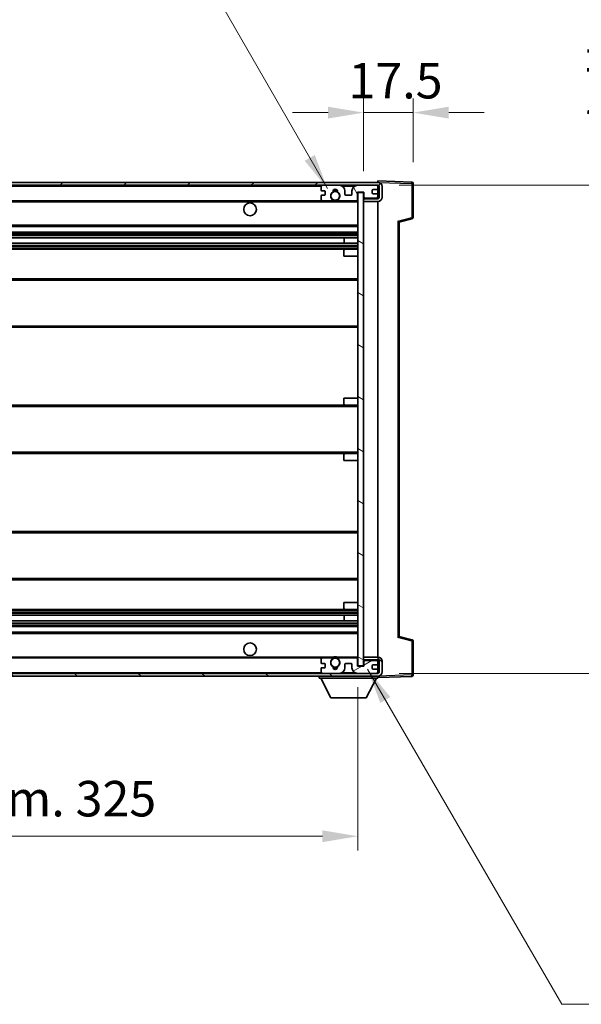
# Model space of a CAD drawing. Units: millimetres. Extents: x 0 to 11409, y 0 to 1405.
# Drawn here: x 2839 to 3037, y 866 to 1213 of the extents above; entities that cross this region are included whole.
import ezdxf

# ---------------------------------------------------------------- set-up
doc = ezdxf.new("R2010")
doc.units = ezdxf.units.MM
doc.header["$LTSCALE"] = 4
doc.layers.get('Defpoints').update_dxf_attribs({"lineweight": 25})
for name, color, linetype, lineweight in [('Dimension (ISO)', 7, 'Continuous', 18), ('Hatch (ISO)', 1, 'Continuous', 18), ('Symbol (ISO)', 7, 'Continuous', 18), ('Visible (ISO)', 7, 'Continuous', 35), ('Visible Narrow (ISO)', 7, 'Continuous', 25)]:
    doc.layers.add(name, color=color, linetype=linetype, lineweight=lineweight)
doc.styles.add('Note Text (TK)', font='txt')
doc.dimstyles.new('Default - Method 1b (TK)', dxfattribs={"dimscale": 4, "dimtxt": 2.5, "dimasz": 2.5, "dimexe": 1, "dimexo": 1.5, "dimgap": 1, "dimtad": 1, "dimtoh": 1, "dimrnd": 1e-08, "dimdsep": 46, "dimtxsty": 'Note Text (TK)', "dimcen": 0.09, "dimdle": 5, "dimclrd": 100, "dimclre": 100, "dimclrt": 7, "dimadec": 1, "dimazin": 1, "dimtfac": 1, "dimtmove": 0, "dimatfit": 3, "dimfxl": 1, "dimtolj": 1, "dimlwd": -1, "dimlwe": -1, "dimarcsym": 0})
doc.dimstyles.new('Default - Method 1b (TK)$7', dxfattribs={"dimscale": 4, "dimtxt": 2.5, "dimasz": 2.5, "dimexe": 1, "dimexo": 1.5, "dimgap": 1, "dimtad": 1, "dimtoh": 1, "dimrnd": 1e-08, "dimdsep": 46, "dimtxsty": 'Note Text (TK)', "dimcen": 0.09, "dimdle": 5, "dimclrd": 100, "dimclre": 100, "dimclrt": 7, "dimadec": 1, "dimazin": 1, "dimtfac": 1, "dimtmove": 0, "dimatfit": 3, "dimfxl": 1, "dimtolj": 1, "dimlwd": -1, "dimlwe": -1, "dimarcsym": 0})

# ---------------------------------------------------------------- blocks, each defined once
blk = doc.blocks.new('*D78')
at = {"layer": 'Defpoints', "color": 0}
for p in [(2958.38, 985.37), (2633.38, 985.27), (2958.38, 925.37)]:
    blk.add_point(p, dxfattribs=at)
at = {"layer": 'Dimension (ISO)', "color": 100}
for p, q in [((2633.38, 977.77), (2633.38, 920.37)), ((2958.38, 977.87), (2958.38, 920.37)), ((2645.88, 925.37), (2945.88, 925.37))]:
    blk.add_line(p, q, dxfattribs=at)
for points in [[(2645.88, 927.45), (2645.88, 923.29), (2633.38, 925.37)], [(2945.88, 927.45), (2945.88, 923.29), (2958.38, 925.37)]]:
    blk.add_solid(points, dxfattribs=at)
at = {"layer": 'Dimension (ISO)', "color": 7, "insert": (2701, 938.61), "char_height": 12.5, "attachment_point": 4, "style": 'Note Text (TK)'}
blk.add_mtext('\\A1;\\fＭＳ Ｐゴシック|b0|i0;\\H12.5000;有効寸法 / Max dim. 325', dxfattribs=at)
blk = doc.blocks.new('*D79')
at = {"layer": 'Defpoints', "color": 0}
for p in [(2965.38, 1154.77), (2965.38, 982.77), (3060.38, 982.77)]:
    blk.add_point(p, dxfattribs=at)
at = {"layer": 'Dimension (ISO)', "color": 100}
for p, q in [((3060.38, 1154.77), (3060.38, 1368.14)), ((2972.88, 1154.77), (3065.38, 1154.77)), ((3060.38, 995.27), (3060.38, 1142.27)), ((2972.88, 982.77), (3065.38, 982.77))]:
    blk.add_line(p, q, dxfattribs=at)
for points in [[(3058.3, 1142.27), (3062.47, 1142.27), (3060.38, 1154.77)], [(3058.3, 995.27), (3062.47, 995.27), (3060.38, 982.77)]]:
    blk.add_solid(points, dxfattribs=at)
at = {"layer": 'Dimension (ISO)', "color": 7, "insert": (3047.14, 1173.36), "char_height": 12.5, "attachment_point": 4, "rotation": 90, "style": 'Note Text (TK)'}
blk.add_mtext('\\A1;\\fＭＳ Ｐゴシック|b0|i0;\\H12.5000;有効寸法 / Max dim. 172', dxfattribs=at)
blk = doc.blocks.new('*D80')
at = {"layer": 'Defpoints', "color": 0}
for p in [(2977.88, 1180.35), (2960.38, 1152.17), (2977.88, 1155.35)]:
    blk.add_point(p, dxfattribs=at)
at = {"layer": 'Dimension (ISO)', "color": 100}
for p, q in [((2960.38, 1159.67), (2960.38, 1185.35)), ((2977.88, 1162.85), (2977.88, 1185.35)), ((2947.88, 1180.35), (2935.38, 1180.35)), ((2960.38, 1180.35), (2977.88, 1180.35)), ((2990.38, 1180.35), (3002.88, 1180.35))]:
    blk.add_line(p, q, dxfattribs=at)
for points in [[(2947.88, 1182.44), (2947.88, 1178.27), (2960.38, 1180.35)], [(2990.38, 1182.44), (2990.38, 1178.27), (2977.88, 1180.35)]]:
    blk.add_solid(points, dxfattribs=at)
at = {"layer": 'Dimension (ISO)', "color": 7, "insert": (2955.07, 1191.6), "char_height": 12.5, "attachment_point": 4, "style": 'Note Text (TK)'}
blk.add_mtext('\\A1;17.5', dxfattribs=at)

msp = doc.modelspace()

# ---------------------------------------------------------------- hatches: boundary and pattern name
at = {"layer": 'Hatch (ISO)'}
h = msp.add_hatch(dxfattribs=at)
h.set_pattern_fill('ANSI31', color=256, scale=127, style=0)
h.set_pattern_definition([(45, (1501.5, -40), (-11.22532, 11.22532), [])])
edge = h.paths.add_edge_path()
edge.add_line((2965.3822, 1150.0215), (2960.3822, 1150.0215))
edge.add_line((2960.3822, 1150.0215), (2960.3822, 1149.0215))
edge.add_line((2960.3822, 1149.0215), (2965.3822, 1149.0215))
edge.add_ellipse((2965.3822, 1150.5215), major_axis=(0, -1.5), ratio=1, start_angle=0, end_angle=90)
edge.add_line((2966.8822, 1150.5215), (2966.8822, 1154.2715))
edge.add_ellipse((2965.3822, 1154.2715), major_axis=(1.5, 0), ratio=1, start_angle=0, end_angle=90)
edge.add_line((2965.3822, 1155.7715), (2645.8822, 1155.7715))
edge.add_line((2645.8822, 1155.7715), (2645.8822, 1154.7841))
edge.add_line((2645.8822, 1154.7841), (2645.8822, 1154.7715))
edge.add_line((2645.8822, 1154.7715), (2646.0072, 1154.7715))
edge.add_line((2646.0072, 1154.7715), (2657.5822, 1154.7715))
edge.add_line((2657.5822, 1154.7715), (2945.8822, 1154.7715))
edge.add_line((2945.8822, 1154.7715), (2951.7822, 1154.7715))
edge.add_line((2951.7822, 1154.7715), (2958.2822, 1154.7715))
edge.add_line((2958.2822, 1154.7715), (2964.8822, 1154.7715))
edge.add_line((2964.8822, 1154.7715), (2965.3822, 1154.7715))
edge.add_ellipse((2965.3822, 1154.2715), major_axis=(0, 0.5), ratio=1, start_angle=270, end_angle=360, ccw=False)
edge.add_line((2965.8822, 1154.2715), (2965.8822, 1150.5215))
edge.add_ellipse((2965.3822, 1150.5215), major_axis=(0.5, 0), ratio=1, start_angle=270, end_angle=360, ccw=False)
h = msp.add_hatch(dxfattribs=at)
h.set_pattern_fill('ANSI31', color=256, scale=127, angle=75.000175, style=0)
h.set_pattern_definition([(120.0002, (1501.5, -40), (-13.74813, -7.93754), [])])
edge = h.paths.add_edge_path()
edge.add_ellipse((2945.8822, 1154.2715), major_axis=(0, 0.5), ratio=1, start_angle=0, end_angle=90)
edge.add_line((2945.3822, 1154.2715), (2945.3822, 1153.0715))
edge.add_ellipse((2945.6822, 1153.0715), major_axis=(-0.3, 0), ratio=1, start_angle=0, end_angle=90)
edge.add_line((2945.6822, 1152.7715), (2946.5822, 1152.7715))
edge.add_ellipse((2946.5822, 1152.4715), major_axis=(0, 0.3), ratio=1, start_angle=270, end_angle=360, ccw=False)
edge.add_line((2946.8822, 1152.4715), (2946.8822, 1151.5715))
edge.add_ellipse((2946.5822, 1151.5715), major_axis=(0.3, 0), ratio=1, start_angle=270, end_angle=360, ccw=False)
edge.add_line((2946.5822, 1151.2715), (2945.6822, 1151.2715))
edge.add_ellipse((2945.6822, 1150.9715), major_axis=(0, 0.3), ratio=1, start_angle=0, end_angle=90)
edge.add_line((2945.3822, 1150.9715), (2945.3822, 1149.7715))
edge.add_ellipse((2945.8822, 1149.7715), major_axis=(-0.5, 0), ratio=1, start_angle=0, end_angle=90)
edge.add_line((2945.8822, 1149.2715), (2948.9065, 1149.2715))
edge.add_ellipse((2948.9065, 1149.6715), major_axis=(0, -0.4), ratio=1, start_angle=0, end_angle=132.45415)
edge.add_ellipse((2950.3822, 1151.0215), major_axis=(-1.1805, -1.08), ratio=1, start_angle=261.020412, end_angle=360, ccw=False)
edge.add_ellipse((2949.3342, 1152.6063), major_axis=(0.1655, -0.2502), ratio=1, start_angle=0, end_angle=60.082872)
edge.add_ellipse((2950.3822, 1152.6715), major_axis=(-0.7486, -0.0465), ratio=1, start_angle=172.885131, end_angle=360, ccw=False)
edge.add_ellipse((2951.4301, 1152.6063), major_axis=(-0.2994, 0.0186), ratio=1, start_angle=0, end_angle=60.082872)
edge.add_ellipse((2950.3822, 1151.0215), major_axis=(0.8825, 1.3346), ratio=1, start_angle=261.020412, end_angle=360, ccw=False)
edge.add_ellipse((2951.8578, 1149.6715), major_axis=(-0.2951, 0.27), ratio=1, start_angle=0, end_angle=132.45415)
edge.add_line((2951.8578, 1149.2715), (2957.8822, 1149.2715))
edge.add_ellipse((2957.8822, 1149.6715), major_axis=(0, -0.4), ratio=1, start_angle=0, end_angle=90)
edge.add_line((2958.2822, 1149.6715), (2958.2822, 1152.2715))
edge.add_line((2958.2822, 1152.2715), (2960.4822, 1152.2715))
edge.add_line((2960.4822, 1152.2715), (2960.4822, 1150.6715))
edge.add_ellipse((2960.8822, 1150.6715), major_axis=(-0.4, 0), ratio=1, start_angle=0, end_angle=90)
edge.add_line((2960.8822, 1150.2715), (2964.8822, 1150.2715))
edge.add_ellipse((2964.8822, 1150.7715), major_axis=(0, -0.5), ratio=1, start_angle=0, end_angle=90)
edge.add_line((2965.3822, 1150.7715), (2965.3822, 1151.4715))
edge.add_ellipse((2965.0822, 1151.4715), major_axis=(0.3, 0), ratio=1, start_angle=0, end_angle=90)
edge.add_line((2965.0822, 1151.7715), (2963.6822, 1151.7715))
edge.add_ellipse((2963.6822, 1152.0715), major_axis=(0, -0.3), ratio=1, start_angle=270, end_angle=360, ccw=False)
edge.add_line((2963.3822, 1152.0715), (2963.3822, 1152.9715))
edge.add_ellipse((2963.6822, 1152.9715), major_axis=(-0.3, 0), ratio=1, start_angle=270, end_angle=360, ccw=False)
edge.add_line((2963.6822, 1153.2715), (2965.0822, 1153.2715))
edge.add_ellipse((2965.0822, 1153.5715), major_axis=(0, -0.3), ratio=1, start_angle=0, end_angle=90)
edge.add_line((2965.3822, 1153.5715), (2965.3822, 1154.2715))
edge.add_ellipse((2964.8822, 1154.2715), major_axis=(0.5, 0), ratio=1, start_angle=0, end_angle=90)
edge.add_line((2964.8822, 1154.7715), (2958.2822, 1154.7715))
edge.add_ellipse((2958.2822, 1152.7715), major_axis=(0, 2), ratio=1, start_angle=0, end_angle=90)
edge.add_line((2956.2822, 1152.7715), (2956.2822, 1151.5715))
edge.add_ellipse((2955.9822, 1151.5715), major_axis=(0.3, 0), ratio=1, start_angle=270, end_angle=360, ccw=False)
edge.add_line((2955.9822, 1151.2715), (2954.0822, 1151.2715))
edge.add_ellipse((2954.0822, 1151.5715), major_axis=(0, -0.3), ratio=1, start_angle=270, end_angle=360, ccw=False)
edge.add_line((2953.7822, 1151.5715), (2953.7822, 1152.7715))
edge.add_ellipse((2951.7822, 1152.7715), major_axis=(2, 0), ratio=1, start_angle=0, end_angle=90)
edge.add_line((2951.7822, 1154.7715), (2945.8822, 1154.7715))
h = msp.add_hatch(dxfattribs=at)
h.set_pattern_fill('ANSI31', color=256, scale=127, angle=105.000246, style=0)
h.set_pattern_definition([(150.0002, (1501.5, -40), (-7.93744, -13.74819), [])])
h.paths.add_polyline_path([(2960.3822, 1152.1715), (2958.3822, 1152.1715), (2958.3822, 985.3715), (2960.3822, 985.3715), (2960.3822, 987.5215), (2960.3822, 988.5215), (2960.3822, 1149.0215), (2960.3822, 1150.0215)])
h = msp.add_hatch(dxfattribs=at)
h.set_pattern_fill('ANSI31', color=256, scale=127, angle=90.00021, style=0)
h.set_pattern_definition([(135.0002, (1501.5, -40), (-11.22528, -11.22536), [])])
edge = h.paths.add_edge_path()
edge.add_line((2960.3822, 987.5215), (2965.3822, 987.5215))
edge.add_ellipse((2965.3822, 987.0215), major_axis=(0, 0.5), ratio=1, start_angle=270, end_angle=360, ccw=False)
edge.add_line((2965.8822, 987.0215), (2965.8822, 983.2715))
edge.add_ellipse((2965.3822, 983.2715), major_axis=(0.5, 0), ratio=1, start_angle=270, end_angle=360, ccw=False)
edge.add_line((2965.3822, 982.7715), (2964.8822, 982.7715))
edge.add_line((2964.8822, 982.7715), (2958.2822, 982.7715))
edge.add_line((2958.2822, 982.7715), (2951.7822, 982.7715))
edge.add_line((2951.7822, 982.7715), (2945.8822, 982.7715))
edge.add_line((2945.8822, 982.7715), (2657.5822, 982.7715))
edge.add_line((2657.5822, 982.7715), (2646.0072, 982.7715))
edge.add_line((2646.0072, 982.7715), (2645.8822, 982.7715))
edge.add_line((2645.8822, 982.7715), (2645.8822, 982.7589))
edge.add_line((2645.8822, 982.7589), (2645.8822, 981.7715))
edge.add_line((2645.8822, 981.7715), (2965.3822, 981.7715))
edge.add_ellipse((2965.3822, 983.2715), major_axis=(0, -1.5), ratio=1, start_angle=0, end_angle=90)
edge.add_line((2966.8822, 983.2715), (2966.8822, 987.0215))
edge.add_ellipse((2965.3822, 987.0215), major_axis=(1.5, 0), ratio=1, start_angle=0, end_angle=90)
edge.add_line((2965.3822, 988.5215), (2960.3822, 988.5215))
edge.add_line((2960.3822, 988.5215), (2960.3822, 987.5215))
h = msp.add_hatch(dxfattribs=at)
h.set_pattern_fill('ANSI31', color=256, scale=127, angle=-14.999978, style=0)
h.set_pattern_definition([(30, (1501.5, -40), (-7.9375, 13.74815), [])])
edge = h.paths.add_edge_path()
edge.add_ellipse((2945.8822, 983.2715), major_axis=(-0.5, 0), ratio=1, start_angle=0, end_angle=90)
edge.add_line((2945.8822, 982.7715), (2951.7822, 982.7715))
edge.add_ellipse((2951.7822, 984.7715), major_axis=(0, -2), ratio=1, start_angle=0, end_angle=90)
edge.add_line((2953.7822, 984.7715), (2953.7822, 985.9715))
edge.add_ellipse((2954.0822, 985.9715), major_axis=(-0.3, 0), ratio=1, start_angle=270, end_angle=360, ccw=False)
edge.add_line((2954.0822, 986.2715), (2955.9822, 986.2715))
edge.add_ellipse((2955.9822, 985.9715), major_axis=(0, 0.3), ratio=1, start_angle=270, end_angle=360, ccw=False)
edge.add_line((2956.2822, 985.9715), (2956.2822, 984.7715))
edge.add_ellipse((2958.2822, 984.7715), major_axis=(-2, 0), ratio=1, start_angle=0, end_angle=90)
edge.add_line((2958.2822, 982.7715), (2964.8822, 982.7715))
edge.add_ellipse((2964.8822, 983.2715), major_axis=(0, -0.5), ratio=1, start_angle=0, end_angle=90)
edge.add_line((2965.3822, 983.2715), (2965.3822, 983.9715))
edge.add_ellipse((2965.0822, 983.9715), major_axis=(0.3, 0), ratio=1, start_angle=0, end_angle=90)
edge.add_line((2965.0822, 984.2715), (2963.6822, 984.2715))
edge.add_ellipse((2963.6822, 984.5715), major_axis=(0, -0.3), ratio=1, start_angle=270, end_angle=360, ccw=False)
edge.add_line((2963.3822, 984.5715), (2963.3822, 985.4715))
edge.add_ellipse((2963.6822, 985.4715), major_axis=(-0.3, 0), ratio=1, start_angle=270, end_angle=360, ccw=False)
edge.add_line((2963.6822, 985.7715), (2965.0822, 985.7715))
edge.add_ellipse((2965.0822, 986.0715), major_axis=(0, -0.3), ratio=1, start_angle=0, end_angle=90)
edge.add_line((2965.3822, 986.0715), (2965.3822, 986.7715))
edge.add_ellipse((2964.8822, 986.7715), major_axis=(0.5, 0), ratio=1, start_angle=0, end_angle=90)
edge.add_line((2964.8822, 987.2715), (2960.8822, 987.2715))
edge.add_ellipse((2960.8822, 986.8715), major_axis=(0, 0.4), ratio=1, start_angle=0, end_angle=90)
edge.add_line((2960.4822, 986.8715), (2960.4822, 985.2715))
edge.add_line((2960.4822, 985.2715), (2958.2822, 985.2715))
edge.add_line((2958.2822, 985.2715), (2958.2822, 987.8715))
edge.add_ellipse((2957.8822, 987.8715), major_axis=(0.4, 0), ratio=1, start_angle=0, end_angle=90)
edge.add_line((2957.8822, 988.2715), (2951.8578, 988.2715))
edge.add_ellipse((2951.8578, 987.8715), major_axis=(0, 0.4), ratio=1, start_angle=0, end_angle=132.45415)
edge.add_ellipse((2950.3822, 986.5215), major_axis=(1.1805, 1.08), ratio=1, start_angle=261.020412, end_angle=360, ccw=False)
edge.add_ellipse((2951.4301, 984.9366), major_axis=(-0.1655, 0.2502), ratio=1, start_angle=0, end_angle=60.082872)
edge.add_ellipse((2950.3822, 984.8715), major_axis=(0.7486, 0.0465), ratio=1, start_angle=172.885131, end_angle=360, ccw=False)
edge.add_ellipse((2949.3342, 984.9366), major_axis=(0.2994, -0.0186), ratio=1, start_angle=0, end_angle=60.082872)
edge.add_ellipse((2950.3822, 986.5215), major_axis=(-0.8825, -1.3346), ratio=1, start_angle=261.020412, end_angle=360, ccw=False)
edge.add_ellipse((2948.9065, 987.8715), major_axis=(0.2951, -0.27), ratio=1, start_angle=0, end_angle=132.45415)
edge.add_line((2948.9065, 988.2715), (2945.8822, 988.2715))
edge.add_ellipse((2945.8822, 987.7715), major_axis=(0, 0.5), ratio=1, start_angle=0, end_angle=90)
edge.add_line((2945.3822, 987.7715), (2945.3822, 986.5715))
edge.add_ellipse((2945.6822, 986.5715), major_axis=(-0.3, 0), ratio=1, start_angle=0, end_angle=90)
edge.add_line((2945.6822, 986.2715), (2946.5822, 986.2715))
edge.add_ellipse((2946.5822, 985.9715), major_axis=(0, 0.3), ratio=1, start_angle=270, end_angle=360, ccw=False)
edge.add_line((2946.8822, 985.9715), (2946.8822, 985.0715))
edge.add_ellipse((2946.5822, 985.0715), major_axis=(0.3, 0), ratio=1, start_angle=270, end_angle=360, ccw=False)
edge.add_line((2946.5822, 984.7715), (2945.6822, 984.7715))
edge.add_ellipse((2945.6822, 984.4715), major_axis=(0, 0.3), ratio=1, start_angle=0, end_angle=90)
edge.add_line((2945.3822, 984.4715), (2945.3822, 983.2715))

# ---------------------------------------------------------------- linework, layer by layer
at = {"layer": 'Visible (ISO)'}
for p, q in [((2965.3822, 1155.7715), (2645.8822, 1155.7715)), ((2965.3822, 1155.7718), (2965.3822, 1156.2715)), ((2977.3996, 1155.8518), (2965.3822, 1156.2715)), ((2965.3822, 1155.7715), (2965.3822, 1155.7718)), ((2645.8822, 1154.7715), (2965.3822, 1154.7715)), ((2945.3822, 1154.2715), (2945.3822, 1153.0715)), ((2945.6822, 1152.7715), (2946.5822, 1152.7715)), ((2951.7822, 1154.7715), (2945.8822, 1154.7715)), ((2946.8822, 1152.4715), (2946.8822, 1151.5715)), ((2953.7822, 1151.5715), (2953.7822, 1152.7715)), ((2956.2822, 1152.7715), (2956.2822, 1151.5715)), ((2964.8822, 1154.7715), (2958.2822, 1154.7715)), ((2958.2822, 1149.6715), (2958.2822, 1152.2715)), ((2958.2822, 1152.2715), (2960.4822, 1152.2715)), ((2960.3822, 1152.1715), (2958.3822, 1152.1715)), ((2958.3822, 1152.1715), (2958.3822, 985.3715)), ((2960.3822, 985.3715), (2960.3822, 1152.1715)), ((2960.4822, 1152.2715), (2960.4822, 1150.6715)), ((2963.3822, 1152.0715), (2963.3822, 1152.9715)), ((2963.6822, 1153.2715), (2965.0822, 1153.2715)), ((2965.3822, 1154.2715), (2965.3822, 1154.7715)), ((2965.3822, 1153.5715), (2965.3822, 1154.2715)), ((2965.3822, 1151.4715), (2965.3822, 1153.5715)), ((2965.8822, 1154.2715), (2965.8822, 1150.5215)), ((2966.8822, 1150.5215), (2966.8822, 1154.2715)), ((2977.8822, 1143.4405), (2977.8822, 1155.3521)), ((2657.8822, 1149.2715), (2945.8822, 1149.2715)), ((2945.3822, 1150.9715), (2945.3822, 1149.7715)), ((2946.5822, 1151.2715), (2945.6822, 1151.2715)), ((2945.8822, 1149.2715), (2948.9065, 1149.2715)), ((2948.9065, 1149.2715), (2949.2213, 1149.2715)), ((2951.543, 1149.2715), (2951.8578, 1149.2715)), ((2951.8578, 1149.2715), (2957.8822, 1149.2715)), ((2955.9822, 1151.2715), (2954.0822, 1151.2715)), ((2957.8822, 1149.2715), (2958.3822, 1149.2715)), ((2960.3822, 1150.2715), (2960.8822, 1150.2715)), ((2965.3822, 1150.0215), (2960.3822, 1150.0215)), ((2960.3822, 1150.0215), (2960.3822, 1149.0215)), ((2960.3822, 1149.0215), (2965.3822, 1149.0215)), ((2960.8822, 1150.2715), (2964.8822, 1150.2715)), ((2965.0822, 1151.7715), (2963.6822, 1151.7715)), ((2964.8822, 1150.2715), (2965.3822, 1150.2715)), ((2965.3822, 1150.7715), (2965.3822, 1151.4715)), ((2965.3822, 1150.2715), (2965.3822, 1150.7715)), ((2965.3822, 1150.0215), (2965.3822, 1150.2715)), ((2965.3822, 988.5215), (2965.3822, 1149.0215)), ((2972.8822, 1141.7715), (2977.5062, 1142.9562)), ((2972.8822, 995.7713), (2972.8822, 1141.7717)), ((2657.8822, 1140.2715), (2958.3822, 1140.2715)), ((2657.8822, 1138.2715), (2958.3822, 1138.2715)), ((2657.8822, 1136.2262), (2958.3822, 1136.2262)), ((2953.5695, 1134.3166), (2953.5695, 1136.2262)), ((2953.5822, 1134.3166), (2953.5822, 1136.2262)), ((2657.8822, 1134.3166), (2958.3822, 1134.3166)), ((2657.8822, 1132.2715), (2953.8822, 1132.2715)), ((2953.3822, 1129.7715), (2953.3822, 1131.7715)), ((2953.8822, 1132.2715), (2958.3822, 1132.2715)), ((2953.3822, 1129.7715), (2958.3822, 1129.7715)), ((2657.8822, 1121.7715), (2958.3822, 1121.7715)), ((2657.8822, 1104.7715), (2958.3822, 1104.7715)), ((2953.3822, 1079.7715), (2958.3822, 1079.7715)), ((2953.3822, 1077.7715), (2953.3822, 1079.7715)), ((2657.8822, 1077.2715), (2953.8822, 1077.2715)), ((2953.8822, 1077.2715), (2958.3822, 1077.2715)), ((2657.8822, 1060.2715), (2953.8822, 1060.2715)), ((2953.3822, 1057.7715), (2953.3822, 1059.7715)), ((2953.8822, 1060.2715), (2958.3822, 1060.2715)), ((2953.3822, 1057.7715), (2958.3822, 1057.7715)), ((2657.8822, 1032.7715), (2958.3822, 1032.7715)), ((2657.8822, 1015.7715), (2958.3822, 1015.7715)), ((2953.3822, 1007.7715), (2958.3822, 1007.7715)), ((2953.3822, 1005.7715), (2953.3822, 1007.7715)), ((2657.8822, 1005.2715), (2953.8822, 1005.2715)), ((2657.8822, 1003.2263), (2958.3822, 1003.2263)), ((2953.5695, 1001.3168), (2953.5695, 1003.2263)), ((2953.5822, 1001.3168), (2953.5822, 1003.2263)), ((2953.8822, 1005.2715), (2958.3822, 1005.2715)), ((2657.8822, 1001.3168), (2958.3822, 1001.3168)), ((2657.8822, 999.2715), (2958.3822, 999.2715)), ((2657.8822, 997.2715), (2958.3822, 997.2715)), ((2977.5062, 994.5868), (2972.8822, 995.7715)), ((2977.8822, 982.1908), (2977.8822, 994.1024)), ((2657.8822, 988.2715), (2945.8822, 988.2715)), ((2945.3822, 987.7715), (2945.3822, 986.5715)), ((2945.6822, 986.2715), (2946.5822, 986.2715)), ((2948.9065, 988.2715), (2945.8822, 988.2715)), ((2946.8822, 985.9715), (2946.8822, 985.0715)), ((2948.9065, 988.2715), (2949.2213, 988.2715)), ((2951.543, 988.2715), (2951.8578, 988.2715)), ((2957.8822, 988.2715), (2951.8578, 988.2715)), ((2953.7822, 984.7715), (2953.7822, 985.9715)), ((2954.0822, 986.2715), (2955.9822, 986.2715)), ((2956.2822, 985.9715), (2956.2822, 984.7715)), ((2957.8822, 988.2715), (2958.3822, 988.2715)), ((2958.2822, 985.2715), (2958.2822, 987.8715)), ((2958.3822, 985.3715), (2960.3822, 985.3715)), ((2965.3822, 988.5215), (2960.3822, 988.5215)), ((2960.3822, 988.5215), (2960.3822, 987.5215)), ((2960.3822, 987.5215), (2965.3822, 987.5215)), ((2960.3822, 987.2715), (2960.8822, 987.2715)), ((2960.4822, 986.8715), (2960.4822, 985.2715)), ((2964.8822, 987.2715), (2960.8822, 987.2715)), ((2963.3822, 984.5715), (2963.3822, 985.4715)), ((2963.6822, 985.7715), (2965.0822, 985.7715)), ((2964.8822, 987.2715), (2965.3822, 987.2715)), ((2965.3822, 987.2715), (2965.3822, 987.5215)), ((2965.3822, 986.7715), (2965.3822, 987.2715)), ((2965.3822, 986.0715), (2965.3822, 986.7715)), ((2965.3822, 983.9715), (2965.3822, 986.0715)), ((2965.8822, 987.0215), (2965.8822, 983.2715)), ((2966.8822, 983.2715), (2966.8822, 987.0215)), ((2965.3822, 982.7715), (2645.8822, 982.7715)), ((2945.3822, 984.4715), (2945.3822, 983.2715)), ((2946.5822, 984.7715), (2945.6822, 984.7715)), ((2945.8822, 982.7715), (2951.7822, 982.7715)), ((2960.4822, 985.2715), (2958.2822, 985.2715)), ((2958.2822, 982.7715), (2964.8822, 982.7715)), ((2965.0822, 984.2715), (2963.6822, 984.2715)), ((2965.3822, 983.2715), (2965.3822, 983.9715)), ((2965.3822, 982.7715), (2965.3822, 983.2715)), ((2645.8822, 981.7715), (2965.3822, 981.7715)), ((2944.7822, 981.7715), (2944.7822, 981.0715)), ((2944.7822, 981.0715), (2965.3822, 981.0715)), ((2948.8322, 974.1715), (2945.2822, 981.0715)), ((2961.3322, 974.1715), (2964.8822, 981.0715)), ((2965.3822, 981.7715), (2965.3822, 981.0715)), ((2965.3822, 981.2715), (2977.3996, 981.6911)), ((2948.8322, 974.1715), (2961.3322, 974.1715))]:
    msp.add_line(p, q, dxfattribs=at)
for centre, radius in [((2950.3822, 1151.0215), 1.5706), ((2920.3822, 1146.2715), 2.25), ((2920.3822, 991.2715), 2.25), ((2950.3822, 986.5215), 1.5706)]:
    msp.add_circle(centre, radius, dxfattribs=at)
for centre, radius, start, end in [((2965.3822, 1154.2715), 1.5, 0, 90), ((2977.3822, 1155.3521), 0.5, 0, 88), ((2945.8822, 1154.2715), 0.5, 90, 180), ((2945.6822, 1153.0715), 0.3, 180, 270), ((2946.5822, 1152.4715), 0.3, 0, 90), ((2950.3822, 1151.0215), 1.6, 123.474563, 222.45415), ((2949.3342, 1152.6063), 0.3, 303.474563, 3.557435), ((2950.3822, 1152.6715), 0.75, 356.442565, 183.557435), ((2950.3822, 1151.0215), 2, 68.96053, 111.03947), ((2950.3822, 1151.0215), 2.1, 71.451, 108.549), ((2951.4301, 1152.6063), 0.3, 176.442565, 236.525437), ((2950.3822, 1151.0215), 1.6, 317.54585, 56.525437), ((2951.7822, 1152.7715), 2, 0, 90), ((2958.2822, 1152.7715), 2, 90, 180), ((2963.6822, 1152.9715), 0.3, 90, 180), ((2963.6822, 1152.0715), 0.3, 180, 270), ((2964.8822, 1154.2715), 0.5, 0, 90), ((2965.0822, 1153.5715), 0.3, 270, 0), ((2965.3822, 1154.2715), 0.5, 0, 90), ((2945.6822, 1150.9715), 0.3, 90, 180), ((2945.8822, 1149.7715), 0.5, 180, 270), ((2946.5822, 1151.5715), 0.3, 270, 0), ((2948.9065, 1149.6715), 0.4, 270, 42.45415), ((2950.3822, 1151.0215), 2.1, 233.298213, 236.44269), ((2950.3822, 1151.0215), 2, 233.932491, 306.067509), ((2950.3822, 1151.0215), 2.1, 257.472095, 282.527905), ((2951.8578, 1149.6715), 0.4, 137.54585, 270), ((2950.3822, 1151.0215), 2.1, 303.55731, 306.701787), ((2954.0822, 1151.5715), 0.3, 180, 270), ((2955.9822, 1151.5715), 0.3, 270, 0), ((2957.8822, 1149.6715), 0.4, 270, 0), ((2960.8822, 1150.6715), 0.4, 180, 270), ((2964.8822, 1150.7715), 0.5, 270, 0), ((2965.0822, 1151.4715), 0.3, 0, 90), ((2965.3822, 1150.5215), 1.5, 270, 0), ((2965.3822, 1150.5215), 0.5, 270, 0), ((2977.3822, 1143.4405), 0.5, 284.37, 0), ((2953.8822, 1131.7715), 0.5, 90, 180), ((2953.8822, 1077.7715), 0.5, 180, 270), ((2953.8822, 1059.7715), 0.5, 90, 180), ((2953.8822, 1005.7715), 0.5, 180, 270), ((2977.3822, 994.1024), 0.5, 0, 75.63), ((2945.8822, 987.7715), 0.5, 90, 180), ((2945.6822, 986.5715), 0.3, 180, 270), ((2946.5822, 985.9715), 0.3, 0, 90), ((2950.3822, 986.5215), 1.6, 137.54585, 236.525437), ((2948.9065, 987.8715), 0.4, 317.54585, 90), ((2950.3822, 986.5215), 2.1, 123.55731, 126.701787), ((2950.3822, 986.5215), 2, 53.932491, 126.067509), ((2950.3822, 986.5215), 2.1, 77.472095, 102.527905), ((2950.3822, 986.5215), 1.6, 303.474563, 42.45415), ((2951.8578, 987.8715), 0.4, 90, 222.45415), ((2950.3822, 986.5215), 2.1, 53.298213, 56.44269), ((2954.0822, 985.9715), 0.3, 90, 180), ((2955.9822, 985.9715), 0.3, 0, 90), ((2957.8822, 987.8715), 0.4, 0, 90), ((2960.8822, 986.8715), 0.4, 90, 180), ((2963.6822, 985.4715), 0.3, 90, 180), ((2964.8822, 986.7715), 0.5, 0, 90), ((2965.0822, 986.0715), 0.3, 270, 0), ((2965.3822, 987.0215), 1.5, 0, 90), ((2965.3822, 987.0215), 0.5, 0, 90), ((2945.6822, 984.4715), 0.3, 90, 180), ((2945.8822, 983.2715), 0.5, 180, 270), ((2946.5822, 985.0715), 0.3, 270, 0), ((2949.3342, 984.9366), 0.3, 356.442565, 56.525437), ((2950.3822, 984.8715), 0.75, 176.442565, 3.557435), ((2950.3822, 986.5215), 2, 248.96053, 291.03947), ((2950.3822, 986.5215), 2.1, 251.451, 288.549), ((2951.4301, 984.9366), 0.3, 123.474563, 183.557435), ((2951.7822, 984.7715), 2, 270, 0), ((2958.2822, 984.7715), 2, 180, 270), ((2963.6822, 984.5715), 0.3, 180, 270), ((2964.8822, 983.2715), 0.5, 270, 0), ((2965.0822, 983.9715), 0.3, 0, 90), ((2965.3822, 983.2715), 0.5, 270, 0), ((2965.3822, 983.2715), 1.5, 270, 0), ((2977.3822, 982.1908), 0.5, 272, 0)]:
    msp.add_arc(centre, radius, start, end, dxfattribs=at)
for centre, major_axis, start_param, end_param in [((2972.3822, 1142.1595), (0.5, -0.388), 0.01312251, 1.54901225), ((2972.3822, 995.3834), (0.5, 0.388), 4.73417305, 6.27006279)]:
    msp.add_ellipse(centre, major_axis=major_axis, ratio=0.01690927, start_param=start_param, end_param=end_param, dxfattribs=at)
for points, knots in [([(2949.9266, 1148.9715), (2949.8177, 1148.9957), (2949.7121, 1149.0286), (2949.5394, 1149.0962), (2949.4501, 1149.1381), (2949.352, 1149.1912), (2949.3179, 1149.2109), (2949.2733, 1149.2379), (2949.2545, 1149.2498), (2949.2285, 1149.2667), (2949.2213, 1149.2715), (2949.2213, 1149.2715)], [-0.0853709179, -0.0853709179, -0.0853709179, -0.0853709179, -0.0545116262, -0.0545116262, -0.0293355354, -0.0293355354, -0.0179856969, -0.0179856969, -0.0089928485, -0.0089928485, 0, 0, 0, 0]), ([(2951.543, 1149.2715), (2951.543, 1149.2715), (2951.5358, 1149.2667), (2951.5098, 1149.2498), (2951.491, 1149.2379), (2951.4464, 1149.2109), (2951.4123, 1149.1912), (2951.3142, 1149.1381), (2951.2249, 1149.0962), (2951.0522, 1149.0286), (2950.9466, 1148.9957), (2950.8377, 1148.9715)], [-0.2570614387, -0.2570614387, -0.2570614387, -0.2570614387, -0.2480685903, -0.2480685903, -0.2390757418, -0.2390757418, -0.2277259033, -0.2277259033, -0.2025498125, -0.2025498125, -0.1716905209, -0.1716905209, -0.1716905209, -0.1716905209]), ([(2949.2213, 988.2715), (2949.2213, 988.2715), (2949.2285, 988.2763), (2949.2545, 988.2931), (2949.2733, 988.305), (2949.3179, 988.3321), (2949.352, 988.3518), (2949.4501, 988.4049), (2949.5394, 988.4468), (2949.7121, 988.5143), (2949.8177, 988.5473), (2949.9266, 988.5715)], [-0.2570614387, -0.2570614387, -0.2570614387, -0.2570614387, -0.2480685903, -0.2480685903, -0.2390757418, -0.2390757418, -0.2277259033, -0.2277259033, -0.2025498125, -0.2025498125, -0.1716905209, -0.1716905209, -0.1716905209, -0.1716905209]), ([(2950.8377, 988.5715), (2950.9466, 988.5473), (2951.0522, 988.5143), (2951.2249, 988.4468), (2951.3142, 988.4049), (2951.4123, 988.3518), (2951.4464, 988.3321), (2951.491, 988.305), (2951.5098, 988.2931), (2951.5358, 988.2763), (2951.543, 988.2715), (2951.543, 988.2715)], [-0.0853709179, -0.0853709179, -0.0853709179, -0.0853709179, -0.0545116262, -0.0545116262, -0.0293355354, -0.0293355354, -0.0179856969, -0.0179856969, -0.0089928485, -0.0089928485, 0, 0, 0, 0])]:
    msp.add_open_spline(points, degree=3, knots=knots, dxfattribs=at)
at = {"layer": 'Visible Narrow (ISO)'}
for p, q in [((2965.3822, 1155.7718), (2965.3918, 1155.7715)), ((2965.4772, 1155.7685), (2977.3996, 1155.3521)), ((2657.8822, 1154.4715), (2945.4239, 1154.4715)), ((2952.8357, 1154.4715), (2957.2286, 1154.4715)), ((2965.3404, 1154.4715), (2965.3822, 1154.4715)), ((2977.3996, 1155.3521), (2977.3996, 1143.4405)), ((2977.3996, 1155.3521), (2977.8822, 1155.3521)), ((2657.8822, 1148.9715), (2949.9266, 1148.9715)), ((2950.8377, 1148.9715), (2958.3822, 1148.9715)), ((2972.3996, 1142.1595), (2977.3996, 1143.4405)), ((2972.3996, 1142.1595), (2972.3996, 995.3834)), ((2977.8822, 1143.4405), (2977.3996, 1143.4405)), ((2657.8822, 1140.7715), (2958.3822, 1140.7715)), ((2657.8822, 1137.7715), (2958.3822, 1137.7715)), ((2657.8822, 1137.2613), (2958.3822, 1137.2613)), ((2657.8822, 1137.0015), (2958.3822, 1137.0015)), ((2657.8822, 1136.2664), (2958.3822, 1136.2664)), ((2657.8822, 1134.2782), (2958.3822, 1134.2782)), ((2657.8822, 1133.5632), (2958.3822, 1133.5632)), ((2657.8822, 1133.3017), (2958.3822, 1133.3017)), ((2657.8822, 1132.7715), (2958.3822, 1132.7715)), ((2657.8822, 1121.2715), (2958.3822, 1121.2715)), ((2657.8822, 1105.2715), (2958.3822, 1105.2715)), ((2657.8822, 1076.7715), (2958.3822, 1076.7715)), ((2657.8822, 1060.7715), (2958.3822, 1060.7715)), ((2657.8822, 1032.2715), (2958.3822, 1032.2715)), ((2657.8822, 1016.2715), (2958.3822, 1016.2715)), ((2657.8822, 1004.7715), (2958.3822, 1004.7715)), ((2657.8822, 1004.2413), (2958.3822, 1004.2413)), ((2657.8822, 1003.9797), (2958.3822, 1003.9797)), ((2657.8822, 1003.2647), (2958.3822, 1003.2647)), ((2657.8822, 1001.2766), (2958.3822, 1001.2766)), ((2657.8822, 1000.5415), (2958.3822, 1000.5415)), ((2657.8822, 1000.2817), (2958.3822, 1000.2817)), ((2657.8822, 999.7715), (2958.3822, 999.7715)), ((2657.8822, 996.7715), (2958.3822, 996.7715)), ((2977.3996, 994.1024), (2972.3996, 995.3834)), ((2977.3996, 994.1024), (2977.3996, 982.1908)), ((2977.3996, 994.1024), (2977.8822, 994.1024)), ((2657.8822, 988.5715), (2949.9266, 988.5715)), ((2950.8377, 988.5715), (2958.3822, 988.5715)), ((2657.8822, 983.0715), (2945.4239, 983.0715)), ((2952.8357, 983.0715), (2957.2286, 983.0715)), ((2965.3404, 983.0715), (2965.3822, 983.0715)), ((2977.3996, 982.1908), (2965.4772, 981.7745)), ((2977.8822, 982.1908), (2977.3996, 982.1908)), ((2965.3918, 981.7715), (2965.3822, 981.7712))]:
    msp.add_line(p, q, dxfattribs=at)
for centre, major_axis, ratio, start_param, end_param in [((2977.3822, 1155.3521), (0.0174, 0.4997), 0.03487826, 4.71360696, 6.28318531), ((2977.3822, 1143.4405), (0.1241, -0.4844), 0.03380887, 0, 1.56213477), ((2977.3822, 994.1024), (0.1241, 0.4844), 0.03380887, 4.72105054, 6.28318531), ((2977.3822, 982.1908), (0.0174, -0.4997), 0.03487826, 0, 1.56957835)]:
    msp.add_ellipse(centre, major_axis=major_axis, ratio=ratio, start_param=start_param, end_param=end_param, dxfattribs=at)

# ---------------------------------------------------------------- dimensions: what is measured, and where the dimension line sits
at = {"layer": 'Dimension (ISO)', "color": 100}
dim = msp.add_linear_dim(base=(3060.3822, 982.7715), p1=(2965.3822, 1154.7715), p2=(2965.3822, 982.7715), angle=270, text='\\fＭＳ Ｐゴシック|b0|i0;\\H12.5000;有効寸法 / Max dim. <>', dimstyle='Default - Method 1b (TK)', override={"dimscale": 0, "dimtxt": 12.5, "dimasz": 12.5, "dimexe": 5, "dimexo": 7.5, "dimgap": 5, "dimtoh": 0, "dimdec": 2, "dimcen": 0.45, "dimtol": 0, "dimlim": 0, "dimtp": 0, "dimtm": 0, "dimtdec": 2, "dimtofl": 0, "dimatfit": 2}, dxfattribs=at)
dim.commit()
dim.dimension.update_dxf_attribs({"geometry": '*D79', "text_midpoint": (3060.3822, 1268.2498), "dimtype": 160})
dim = msp.add_linear_dim(base=(2977.8822, 1180.3521), p1=(2960.3822, 1152.1715), p2=(2977.8822, 1155.3521), dimstyle='Default - Method 1b (TK)', override={"dimscale": 0, "dimtxt": 12.5, "dimasz": 12.5, "dimexe": 5, "dimexo": 7.5, "dimgap": 5, "dimtoh": 0, "dimdec": 2, "dimcen": 0.45, "dimtol": 0, "dimlim": 0, "dimtp": 0, "dimtm": 0, "dimtdec": 2, "dimtofl": 1, "dimatfit": 1}, dxfattribs=at)
dim.commit()
dim.dimension.update_dxf_attribs({"geometry": '*D80', "text_midpoint": (2969.1322, 1180.3521), "dimtype": 160})
dim = msp.add_linear_dim(base=(2958.3822, 925.3715), p1=(2633.3822, 985.2715), p2=(2958.3822, 985.3715), text='\\fＭＳ Ｐゴシック|b0|i0;\\H12.5000;有効寸法 / Max dim. <>', dimstyle='Default - Method 1b (TK)', override={"dimscale": 0, "dimtxt": 12.5, "dimasz": 12.5, "dimexe": 5, "dimexo": 7.5, "dimgap": 5, "dimtoh": 0, "dimdec": 2, "dimcen": 0.45, "dimtol": 0, "dimlim": 0, "dimtp": 0, "dimtm": 0, "dimtdec": 2, "dimtofl": 0, "dimatfit": 1}, dxfattribs=at)
dim.commit()
dim.dimension.update_dxf_attribs({"geometry": '*D78', "text_midpoint": (2795.8822, 925.3715), "dimtype": 160})

# ---------------------------------------------------------------- leaders
at = {"layer": 'Symbol (ISO)', "color": 100, "annotation_type": 0, "has_hookline": 1}
for points, hookline_direction, text_width in [([(2947.635, 1153.578), (2892.5086, 1249.5084), (2880.0086, 1249.5084)], 1, 212.0739), ([(2961.7816, 984.1997), (3030.1959, 866.1511), (3042.6959, 866.1511)], 0, 214.5597)]:
    msp.add_leader(points, dimstyle='Default - Method 1b (TK)$7', override={"dimscale": 0, "dimtxt": 12.5, "dimasz": 12.5, "dimgap": 0, "dimtad": 1}, dxfattribs=dict(at, hookline_direction=hookline_direction, text_width=text_width))

doc.saveas('drawing.dxf')
